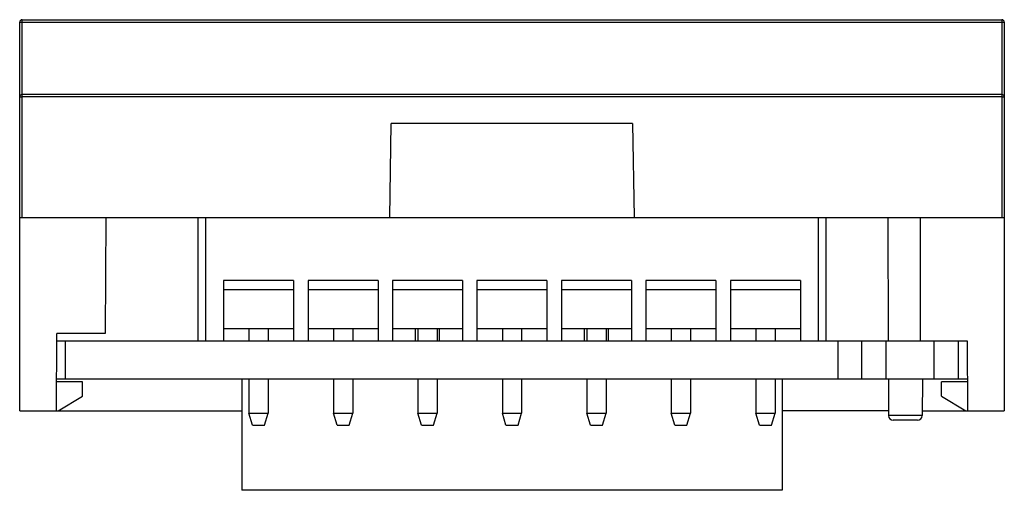
# Model space of a CAD drawing. Units: millimetres. Extents: x 3462 to 6260, y 1283 to 1699.
# Drawn here: x 3666 to 3706, y 1581 to 1600 of the extents above; entities that cross this region are included whole.
import ezdxf

# ---------------------------------------------------------------- set-up
doc = ezdxf.new("R2010")
doc.units = ezdxf.units.MM
doc.header["$MEASUREMENT"] = 0

msp = doc.modelspace()

# ---------------------------------------------------------------- linework, layer by layer
at = {"color": 7, "linetype": 'Continuous'}
for p, q in [((3665.713, 1592.027), (3665.713, 1600.227)), ((3665.713, 1600.227), (3706.313, 1600.227)), ((3706.313, 1600.227), (3706.313, 1592.027)), ((3665.613, 1584.027), (3665.613, 1600.127)), ((3665.713, 1600.129), (3706.313, 1600.129)), ((3706.413, 1600.127), (3706.413, 1584.027)), ((3706.313, 1597.127), (3665.713, 1597.127)), ((3706.313, 1597.028), (3665.713, 1597.028)), ((3680.945, 1592.027), (3681.013, 1595.927)), ((3691.013, 1595.927), (3681.013, 1595.927)), ((3691.013, 1595.927), (3691.081, 1592.027)), ((3665.613, 1592.027), (3706.413, 1592.027)), ((3669.18, 1592.027), (3669.155, 1587.227)), ((3673.013, 1586.927), (3673.013, 1592.027)), ((3673.313, 1592.027), (3673.313, 1586.927)), ((3698.713, 1586.927), (3698.713, 1592.027)), ((3699.013, 1592.027), (3699.013, 1586.927)), ((3701.586, 1592.027), (3701.603, 1586.927)), ((3676.963, 1589.427), (3674.063, 1589.427)), ((3674.063, 1589.427), (3674.063, 1586.927)), ((3676.963, 1589.427), (3676.963, 1586.927)), ((3680.463, 1589.427), (3677.563, 1589.427)), ((3677.563, 1589.427), (3677.563, 1586.927)), ((3680.463, 1589.427), (3680.463, 1586.927)), ((3683.963, 1589.427), (3681.063, 1589.427)), ((3681.063, 1589.427), (3681.063, 1586.927)), ((3683.963, 1589.427), (3683.963, 1586.927)), ((3687.463, 1589.427), (3684.563, 1589.427)), ((3684.563, 1589.427), (3684.563, 1586.927)), ((3687.463, 1589.427), (3687.463, 1586.927)), ((3690.963, 1589.427), (3688.063, 1589.427)), ((3688.063, 1589.427), (3688.063, 1586.927)), ((3690.963, 1589.427), (3690.963, 1586.927)), ((3694.463, 1589.427), (3691.563, 1589.427)), ((3691.563, 1589.427), (3691.563, 1586.927)), ((3694.463, 1589.427), (3694.463, 1586.927)), ((3697.963, 1589.427), (3695.063, 1589.427)), ((3695.063, 1589.427), (3695.063, 1586.927)), ((3697.963, 1589.427), (3697.963, 1586.927)), ((3676.963, 1589.027), (3674.063, 1589.027)), ((3680.463, 1589.027), (3677.563, 1589.027)), ((3683.963, 1589.027), (3681.063, 1589.027)), ((3687.463, 1589.027), (3684.563, 1589.027)), ((3690.963, 1589.027), (3688.063, 1589.027)), ((3694.463, 1589.027), (3691.563, 1589.027)), ((3697.963, 1589.027), (3695.063, 1589.027)), ((3667.138, 1584.027), (3667.155, 1587.227)), ((3669.155, 1587.227), (3667.155, 1587.227)), ((3674.063, 1587.427), (3676.963, 1587.427)), ((3675.113, 1587.427), (3675.113, 1586.927)), ((3675.913, 1587.427), (3675.913, 1586.927)), ((3677.563, 1587.427), (3680.463, 1587.427)), ((3678.613, 1587.427), (3678.613, 1586.927)), ((3679.413, 1587.427), (3679.413, 1586.927)), ((3681.063, 1587.427), (3683.963, 1587.427)), ((3682.013, 1586.927), (3682.013, 1587.427)), ((3682.113, 1587.427), (3682.113, 1586.927)), ((3682.913, 1587.427), (3682.913, 1586.927)), ((3683.013, 1586.927), (3683.013, 1587.427)), ((3684.563, 1587.427), (3687.463, 1587.427)), ((3685.613, 1587.427), (3685.613, 1586.927)), ((3686.413, 1587.427), (3686.413, 1586.927)), ((3688.063, 1587.427), (3690.963, 1587.427)), ((3689.013, 1586.927), (3689.013, 1587.427)), ((3689.113, 1587.427), (3689.113, 1586.927)), ((3689.913, 1587.427), (3689.913, 1586.927)), ((3690.013, 1586.927), (3690.013, 1587.427)), ((3691.563, 1587.427), (3694.463, 1587.427)), ((3692.613, 1587.427), (3692.613, 1586.927)), ((3693.413, 1587.427), (3693.413, 1586.927)), ((3695.063, 1587.427), (3697.963, 1587.427)), ((3696.113, 1587.427), (3696.113, 1586.927)), ((3696.913, 1587.427), (3696.913, 1586.927)), ((3667.153, 1586.927), (3704.874, 1586.927)), ((3667.513, 1585.327), (3667.513, 1586.927)), ((3699.513, 1586.927), (3699.513, 1585.327)), ((3700.513, 1585.327), (3700.513, 1586.927)), ((3701.513, 1585.327), (3701.513, 1586.927)), ((3703.513, 1585.327), (3703.513, 1586.927)), ((3704.513, 1585.327), (3704.513, 1586.927)), ((3704.874, 1586.927), (3704.889, 1584.027)), ((3668.213, 1585.227), (3667.144, 1585.227)), ((3704.882, 1585.327), (3667.145, 1585.327)), ((3668.213, 1584.627), (3668.213, 1585.227)), ((3674.813, 1585.327), (3674.813, 1580.727)), ((3675.113, 1585.327), (3675.113, 1583.927)), ((3675.913, 1585.327), (3675.913, 1583.927)), ((3678.613, 1585.327), (3678.613, 1583.927)), ((3679.413, 1585.327), (3679.413, 1583.927)), ((3682.113, 1585.327), (3682.113, 1583.927)), ((3682.913, 1585.327), (3682.913, 1583.927)), ((3685.613, 1585.327), (3685.613, 1583.927)), ((3686.413, 1585.327), (3686.413, 1583.927)), ((3689.113, 1585.327), (3689.113, 1583.927)), ((3689.913, 1585.327), (3689.913, 1583.927)), ((3692.613, 1585.327), (3692.613, 1583.927)), ((3693.413, 1585.327), (3693.413, 1583.927)), ((3696.113, 1585.327), (3696.113, 1583.927)), ((3696.913, 1585.327), (3696.913, 1583.927)), ((3697.213, 1585.327), (3697.213, 1580.727)), ((3701.609, 1585.327), (3701.614, 1583.826)), ((3703.018, 1585.327), (3703.012, 1583.826)), ((3704.882, 1585.227), (3703.813, 1585.227)), ((3703.813, 1584.627), (3703.813, 1585.227)), ((3667.213, 1584.027), (3668.213, 1584.627)), ((3703.813, 1584.627), (3704.813, 1584.027)), ((3665.613, 1584.027), (3674.813, 1584.027)), ((3675.113, 1583.927), (3675.913, 1583.927)), ((3675.263, 1583.427), (3675.113, 1583.927)), ((3675.763, 1583.427), (3675.913, 1583.927)), ((3678.613, 1583.927), (3679.413, 1583.927)), ((3678.763, 1583.427), (3678.613, 1583.927)), ((3679.263, 1583.427), (3679.413, 1583.927)), ((3682.113, 1583.927), (3682.913, 1583.927)), ((3682.263, 1583.427), (3682.113, 1583.927)), ((3682.763, 1583.427), (3682.913, 1583.927)), ((3685.613, 1583.927), (3686.413, 1583.927)), ((3685.763, 1583.427), (3685.613, 1583.927)), ((3686.263, 1583.427), (3686.413, 1583.927)), ((3689.113, 1583.927), (3689.913, 1583.927)), ((3689.263, 1583.427), (3689.113, 1583.927)), ((3689.763, 1583.427), (3689.913, 1583.927)), ((3692.613, 1583.927), (3693.413, 1583.927)), ((3692.763, 1583.427), (3692.613, 1583.927)), ((3693.263, 1583.427), (3693.413, 1583.927)), ((3696.113, 1583.927), (3696.913, 1583.927)), ((3696.263, 1583.427), (3696.113, 1583.927)), ((3696.763, 1583.427), (3696.913, 1583.927)), ((3701.614, 1584.027), (3697.213, 1584.027)), ((3703.013, 1584.027), (3706.413, 1584.027)), ((3703.012, 1583.826), (3701.614, 1583.826)), ((3702.812, 1583.627), (3701.814, 1583.627)), ((3675.263, 1583.427), (3675.763, 1583.427)), ((3678.763, 1583.427), (3679.263, 1583.427)), ((3682.263, 1583.427), (3682.763, 1583.427)), ((3685.763, 1583.427), (3686.263, 1583.427)), ((3689.263, 1583.427), (3689.763, 1583.427)), ((3692.763, 1583.427), (3693.263, 1583.427)), ((3696.263, 1583.427), (3696.763, 1583.427)), ((3697.213, 1580.727), (3674.813, 1580.727))]:
    msp.add_line(p, q, dxfattribs=at)
for centre, radius, start, end in [((3665.713, 1600.127), 0.1, 90, 180), ((3706.313, 1600.127), 0.1, 0, 90), ((3665.713, 1597.027), 0.1, 90, 180), ((3706.313, 1597.027), 0.1, 0, 90), ((3701.814, 1583.827), 0.2, 180.2, 270), ((3702.812, 1583.827), 0.2, 270, 359.8)]:
    msp.add_arc(centre, radius, start, end, dxfattribs=at)
msp.add_ellipse((3702.313, 1632.803), major_axis=(0, 166.155), ratio=0.003903, start_param=-1.850534, end_param=-1.818738, dxfattribs=at)
for points, knots in [([(3665.613, 1600.127), (3665.613, 1600.128), (3665.617, 1600.127), (3665.622, 1600.128), (3665.632, 1600.128), (3665.643, 1600.128), (3665.659, 1600.129), (3665.682, 1600.129), (3665.701, 1600.129), (3665.713, 1600.129)], [0, 0, 0, 0, 0.019719, 0.07669, 0.168947, 0.293323, 0.444822, 0.618142, 1, 1, 1, 1]), ([(3706.313, 1600.129), (3706.326, 1600.129), (3706.345, 1600.129), (3706.368, 1600.129), (3706.383, 1600.128), (3706.395, 1600.128), (3706.405, 1600.128), (3706.409, 1600.127), (3706.413, 1600.128), (3706.413, 1600.127)], [0, 0, 0, 0, 0.382, 0.555416, 0.706876, 0.831153, 0.923355, 0.980292, 1, 1, 1, 1]), ([(3665.613, 1597.027), (3665.613, 1597.027), (3665.614, 1597.027), (3665.615, 1597.027), (3665.618, 1597.027), (3665.623, 1597.028), (3665.631, 1597.028), (3665.644, 1597.028), (3665.659, 1597.028), (3665.682, 1597.028), (3665.701, 1597.028), (3665.713, 1597.028)], [0, 0, 0, 0, 0.004975, 0.01953, 0.043442, 0.076451, 0.168703, 0.293102, 0.444643, 0.618015, 1, 1, 1, 1]), ([(3706.313, 1597.028), (3706.326, 1597.028), (3706.345, 1597.028), (3706.368, 1597.028), (3706.383, 1597.028), (3706.395, 1597.028), (3706.404, 1597.028), (3706.409, 1597.027), (3706.411, 1597.027), (3706.412, 1597.027), (3706.413, 1597.027), (3706.413, 1597.027)], [0, 0, 0, 0, 0.38213, 0.5556, 0.7071, 0.831398, 0.923594, 0.956584, 0.980481, 0.995028, 1, 1, 1, 1])]:
    msp.add_open_spline(points, degree=3, knots=knots, dxfattribs=at)

doc.saveas('drawing.dxf')
